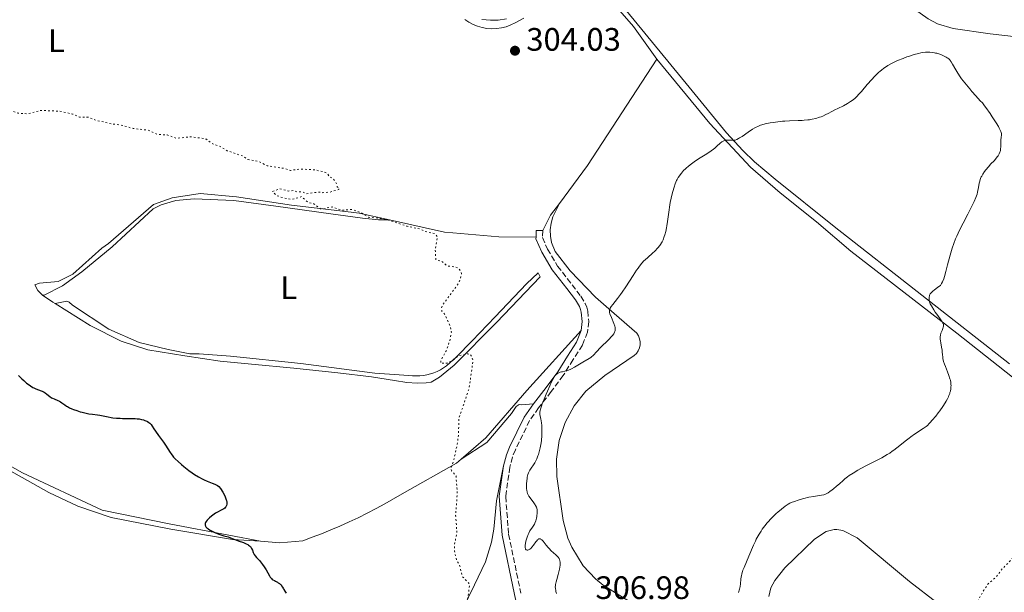
# Model space of a CAD drawing. Units: metres. Extents: x 622182 to 625663, y 4667036 to 4669409.
# Drawn here: x 623408 to 623712, y 4667706 to 4667883 of the extents above; entities that cross this region are included whole.
import ezdxf
from ezdxf.enums import TextEntityAlignment as Align

# ---------------------------------------------------------------- set-up
doc = ezdxf.new("R2010")
doc.units = ezdxf.units.M
doc.header["$MEASUREMENT"] = 0
doc.linetypes.add('DGN Style 3', pattern=[2.435890702152634, 1.739921930109024, -0.6959687720436097])
doc.linetypes.add('DGN Style 5', pattern=[1.217945351076317, 0.5219765790327072, -0.6959687720436097])
for name, color, linetype, lineweight in [('Camino', 7, 'DGN Style 3', 0), ('Cota de punto acotado terreno', 7, 'Continuous', 0), ('Curva de nivel auxiliar', 30, 'DGN Style 5', 0), ('Curva de nivel directora', 30, 'Continuous', 30), ('Curva de nivel intermedia', 30, 'Continuous', 0), ('Etiqueta de uso rústico', 92, 'Continuous', 0), ('Línea de cambio de uso (parcela vista)', 92, 'Continuous', 0), ('Margen derecho', 7, 'Continuous', 0), ('Punto acotado terreno (símbolo)', 7, 'Continuous', 0)]:
    doc.layers.add(name, color=color, linetype=linetype, lineweight=lineweight)
doc.styles.add('Style-Arial', font='arial.ttf')

# ---------------------------------------------------------------- blocks, each defined once
blk = doc.blocks.new('5PATER')
at = {"layer": 'Punto acotado terreno (símbolo)', "linetype": 'Continuous', "lineweight": 0}
h = blk.add_hatch(color=51, dxfattribs=at)
edge = h.paths.add_edge_path()
edge.add_ellipse((0, 0), major_axis=(-0.1095731443231308, -0.1110710700762829), ratio=0.9994222409660317, start_angle=0, end_angle=360)

msp = doc.modelspace()

# ---------------------------------------------------------------- linework, layer by layer
at = {"layer": 'Camino', "color": 7, "linetype": 'DGN Style 3', "lineweight": 0}
msp.add_polyline3d([(623569.339999999, 4667817.440000001, 303.5700000000071), (623569.3000000009, 4667815.270000001, 303.4799999999959), (623570.8299999975, 4667811.710000004, 303.5599999999977), (623573.949999998, 4667806.469999999, 303.5800000000018), (623578.399999998, 4667800.720000001, 303.8800000000046), (623581.0799999981, 4667797.140000002, 304.0099999999949), (623582.4400000017, 4667794.920000002, 304.2200000000013), (623582.94, 4667793.739999999, 304.3000000000029), (623583.2300000006, 4667792.600000001, 304.3399999999966), (623583.5500000002, 4667789.370000003, 304.3500000000058), (623583.1499999978, 4667786.100000001, 304.3800000000047), (623581.5900000001, 4667782.100000003, 304.5200000000041), (623578.7299999989, 4667777.600000001, 304.8099999999976), (623575.699999998, 4667772.74, 305.1499999999942), (623571.980000001, 4667767.750000001, 305.1100000000007), (623568.0899999995, 4667762.730000001, 304.9199999999984), (623565.3200000002, 4667758.79, 304.3200000000069), (623560.9499999981, 4667749.800000003, 304.179999999993), (623560.0300000017, 4667747.59, 304.0899999999965), (623559.219999998, 4667744.430000002, 304.070000000007), (623557.9299999983, 4667735.360000002, 303.8800000000046), (623558.8400000003, 4667723.7, 303.820000000007), (623562.5899999987, 4667705.530000002, 303.1199999999954)], dxfattribs=at)
at = {"layer": 'Curva de nivel auxiliar', "color": 30, "linetype": 'DGN Style 5', "lineweight": 0, "elevation": 302.5000000000001, "flags": 128}
for points in [[(623678.4300000013, 4667688.069999999), (623683.0400000003, 4667690.480000001), (623685.5500000004, 4667692.859999999), (623686.5200000005, 4667694.48), (623686.4600000002, 4667695.499999999), (623687.6500000015, 4667697.48), (623688.5000000009, 4667700.49), (623689.5, 4667701.849999999), (623690.4700000001, 4667702.130000001), (623692.7200000009, 4667701.619999998), (623695.2900000013, 4667700.329999999), (623698.670000001, 4667699.63), (623700.7600000009, 4667698.59), (623701.8000000002, 4667698.730000001), (623702.8500000008, 4667699.509999999), (623703.7800000005, 4667703.429999999), (623705.4200000013, 4667706.470000002), (623706.8700000017, 4667708.519999999), (623709.1400000006, 4667710.409999999), (623710.77, 4667712.630000002), (623713.630000001, 4667715.550000001), (623716.7600000004, 4667719.529999999), (623718.5400000017, 4667722.75), (623718.9599999997, 4667724.449999999), (623719.1200000006, 4667727.569999999), (623720.4400000017, 4667731.149999999), (623723.4500000002, 4667734.039999999), (623725.54, 4667736.859999998), (623727.4400000023, 4667740.12), (623729.7500000012, 4667742.55), (623731.3600000005, 4667746.499999999), (623732.9000000005, 4667748.910000001), (623734.4100000015, 4667752.480000001), (623736.4500000001, 4667754.970000001), (623736.3200000003, 4667756.57), (623734.4100000015, 4667759.4), (623734.5600000012, 4667760.46), (623741.1399999994, 4667764.430000001), (623743.5800000002, 4667766.819999999), (623744.8299999996, 4667768.5), (623746.6800000004, 4667772.449999999), (623747.9800000013, 4667777.98), (623748.9800000006, 4667787.480000001), (623749.0300000019, 4667790.529999999), (623750.2200000009, 4667795.579999999), (623750.5100000015, 4667800.449999999), (623751.4800000016, 4667804.52), (623751.7099999995, 4667807.800000001), (623752.1500000021, 4667809.58), (623753.5, 4667811.980000001), (623756.6300000015, 4667815.49), (623763.6000000007, 4667828.480000001), (623764.62, 4667832.390000001), (623765.3600000021, 4667837.220000001), (623764.7899999998, 4667841.890000001), (623762.91, 4667847.46), (623759.4600000011, 4667853.449999998), (623758.5600000004, 4667856.329999999), (623758.9300000014, 4667859.55), (623759.4600000011, 4667860.48), (623761.4900000007, 4667861.49), (623764.4800000014, 4667861.77), (623765.5099999995, 4667862.489999999), (623765.6700000005, 4667864.36), (623763.3300000003, 4667868.27), (623762.8699999999, 4667870.449999998), (623760.8899999994, 4667874.460000001), (623758.2600000009, 4667879.189999999), (623756.3400000008, 4667881.329999999), (623755.7500000007, 4667882.429999999), (623754.8200000009, 4667884.45), (623754.7600000006, 4667885.829999999), (623755.8700000015, 4667887.519999999), (623757.4900000021, 4667888.350000001), (623759.5300000005, 4667890.720000001), (623762.5000000009, 4667892.630000001), (623766.2100000014, 4667894.460000001), (623771.130000001, 4667895.17), (623772.47, 4667895.930000001), (623773.7599999997, 4667897.499999999), (623773.99, 4667898.449999998), (623773.1000000002, 4667900.029999999), (623772.9000000014, 4667901.439999999), (623771.7200000011, 4667903.410000001), (623771.7700000004, 4667905.82), (623772.5400000014, 4667906.969999999), (623777.440000001, 4667910.21), (623777.7000000002, 4667910.680000001), (623776.5900000016, 4667911.520000001), (623773.4500000011, 4667911.88), (623772.4100000019, 4667912.479999999), (623769.9199999997, 4667912.929999998), (623766.3700000001, 4667914.390000001), (623765.180000001, 4667915.51), (623762.91, 4667916.909999999), (623761.3900000001, 4667918.390000001), (623760.0800000003, 4667919.07), (623757.4100000015, 4667921.42), (623755.5300000017, 4667922.09), (623754.0300000019, 4667923.069999999), (623746.1900000009, 4667930.170000001)], [(623373.3600000005, 4667863.600000001), (623376.3800000001, 4667864.730000001), (623379.4700000014, 4667863.890000001), (623383.420000001, 4667863.849999998), (623386.480000001, 4667862.960000001), (623388.8200000012, 4667862.679999999), (623391.3700000015, 4667861.600000001), (623393.5300000008, 4667861.189999999), (623395.4500000008, 4667859.82), (623397.5099999993, 4667859.09), (623401.8000000009, 4667856.73), (623404.4600000008, 4667854.840000001), (623407.3799999999, 4667853.640000001), (623410.5300000015, 4667853.449999998), (623414.47, 4667854.51), (623420.1699999997, 4667854.289999999), (623424.2800000003, 4667853.390000001), (623426.4000000014, 4667852.42), (623429.230000001, 4667852.38), (623431.4600000017, 4667851.470000001), (623436.6200000006, 4667850.300000001), (623439.0400000013, 4667850.06), (623442.9500000007, 4667848.929999998), (623447.630000001, 4667848.390000001), (623450.53, 4667847.070000002), (623453.4699999995, 4667846.960000001), (623456.4800000001, 4667845.890000001), (623460.6399999998, 4667846.389999999), (623464.8799999999, 4667845.800000002), (623465.6199999999, 4667845.600000001), (623467.5399999998, 4667844.17), (623469.5400000003, 4667843.529999998), (623472.0199999991, 4667842.06), (623476.7599999999, 4667840.449999998), (623478.3800000005, 4667839.409999998), (623481.8200000004, 4667838.710000001), (623484.3600000017, 4667837.399999999), (623489.6799999992, 4667836.609999998), (623491.5400000013, 4667835.98), (623494.2600000014, 4667836.42), (623499.1100000017, 4667836.179999999), (623502.3100000003, 4667835.390000001), (623502.9500000018, 4667834.970000001), (623503.5199999996, 4667834.009999999), (623504.6000000014, 4667833.499999999), (623505.4800000021, 4667832.48), (623505.9700000016, 4667830.91), (623506.5400000014, 4667830.56), (623506.4499999998, 4667830.119999999), (623503.6300000013, 4667829.289999999), (623501.5599999992, 4667829.100000001), (623500.2000000003, 4667829.310000001), (623496.4200000007, 4667828.800000001), (623495.2300000016, 4667829.369999998), (623493.6500000012, 4667829.359999999), (623492.3800000016, 4667829.75), (623490.77, 4667829.619999998), (623488.2000000018, 4667830.329999999), (623486.0200000004, 4667829.48), (623487.1800000004, 4667828.26), (623489.4500000014, 4667827.470000001), (623492.0000000016, 4667827.039999999), (623494.9499999998, 4667827.92), (623497.0100000007, 4667826.069999999), (623498.7000000004, 4667825.689999999), (623501.0099999994, 4667824.039999999), (623504.3700000012, 4667824.739999999), (623507.410000001, 4667823.7), (623510.4500000009, 4667823.92), (623513.0599999992, 4667823.069999999), (623515.6000000007, 4667821.55), (623520.5100000014, 4667821.050000001), (623527.4300000014, 4667818.800000001), (623531.4500000003, 4667817.910000001), (623533.0400000019, 4667817.130000001), (623536.0900000005, 4667816.46), (623536.9100000008, 4667815.4), (623536.1799999999, 4667811.569999999), (623536.4000000014, 4667808.390000001), (623538.4300000009, 4667807.81), (623539.9200000018, 4667806.48), (623542.5500000003, 4667806.189999999), (623543.7000000014, 4667805.409999999), (623544.2900000014, 4667804.189999999), (623543.9500000017, 4667802.439999999), (623542.9800000016, 4667800.53), (623538.440000002, 4667794.48), (623538.1100000012, 4667793.580000001), (623538.2499999999, 4667792.579999999), (623539.3099999992, 4667791.249999999), (623540.9499999998, 4667787.470000001), (623541.1700000011, 4667786.100000001), (623540.8100000012, 4667783.88), (623539.6500000012, 4667780.449999999), (623538.0000000016, 4667777.51), (623537.8499999996, 4667776.470000001), (623539.8900000004, 4667776.52), (623541.4400000017, 4667777.269999999), (623543.4600000001, 4667778.819999999), (623546.2699999996, 4667779.42), (623547.1200000012, 4667779.13)], [(623547.1200000012, 4667779.13), (623547.860000001, 4667777.430000001), (623546.6500000019, 4667768.759999999), (623543.4900000013, 4667759.489999999), (623543.3600000016, 4667754.219999999), (623542.9800000016, 4667751.480000001), (623541.8700000008, 4667746.409999999), (623541.0400000014, 4667743.98), (623541.2600000006, 4667743.249999999), (623542.6100000006, 4667741.66), (623542.9900000006, 4667736.480000001), (623542.49, 4667729.5), (623542.8699999999, 4667724.42), (623542.1700000003, 4667720.56), (623542.120000001, 4667718.539999999), (623542.7500000015, 4667715.850000001), (623543.7700000008, 4667713.880000001), (623544.6, 4667710.640000001), (623546.5600000002, 4667708.579999999), (623546.7800000014, 4667707.899999999), (623545.5800000011, 4667699.739999999), (623546.2100000015, 4667693.55), (623544.6900000017, 4667687.79), (623544.6600000003, 4667686.390000001), (623545.540000001, 4667684.16), (623548.7100000004, 4667680.730000001), (623549.6300000013, 4667678.65), (623550.6500000006, 4667677.630000001), (623551.5800000004, 4667677.220000001), (623554.740000001, 4667676.569999999), (623557.9700000008, 4667676.929999999), (623560.3899999993, 4667675.65), (623563.5300000019, 4667675.099999999), (623568.540000001, 4667673.029999998), (623569.8500000008, 4667673.59), (623570.8000000007, 4667675.539999999), (623571.4900000015, 4667676.12), (623572.5300000008, 4667676.220000001), (623573.4800000007, 4667675.480000001), (623574.7200000011, 4667673.699999999), (623579.0300000006, 4667670.500000001), (623580.1900000006, 4667669.109999998), (623583.310000001, 4667659.26), (623589.7200000016, 4667649.710000001), (623591.4500000017, 4667648.849999999), (623597.5700000015, 4667647.269999998), (623602.3100000002, 4667643.34), (623611.4400000008, 4667638.449999998), (623618.5599999998, 4667632.16), (623619.4200000004, 4667631.67), (623621.4000000008, 4667631.449999999), (623622.9600000009, 4667629.99), (623624.5000000009, 4667627.5), (623625.4199999997, 4667623.249999999), (623625.4400000019, 4667621.250000001), (623625.2400000008, 4667620.509999999), (623624.5200000011, 4667619.82), (623622.4900000015, 4667619.509999999), (623621.5800000017, 4667618.959999999), (623619.2100000002, 4667616.480000001), (623618.5599999998, 4667613.720000001), (623618.4700000006, 4667610.42), (623618.9000000019, 4667608.470000001), (623621.28, 4667602.199999998), (623626.5000000015, 4667592.499999999), (623627.1400000007, 4667588.439999998), (623626.5900000008, 4667587.92), (623626.0499999999, 4667588.029999999), (623623.9100000008, 4667588.979999999), (623623.4600000017, 4667589.539999999), (623623.1599999998, 4667588.59), (623623.7200000009, 4667584.819999999), (623625.4100000006, 4667580.38), (623627.3900000011, 4667577.380000001), (623632.4500000015, 4667572.45), (623633.7300000022, 4667570.730000001), (623637.8200000004, 4667567.859999998), (623639.0900000001, 4667565.069999999), (623643.9300000013, 4667559.91), (623644.7100000014, 4667559.57), (623646.9800000002, 4667559.939999999), (623648.640000001, 4667559.210000001), (623650.7199999996, 4667559.609999998), (623652.4600000008, 4667558.890000002), (623653.4900000012, 4667557.99), (623654.5300000006, 4667556.279999998), (623655.8499999995, 4667551.439999999), (623656.54, 4667545.569999999), (623657.4600000009, 4667544.449999999), (623660.920000001, 4667542.92), (623665.520000001, 4667537.050000002), (623666.870000001, 4667536.800000001), (623669.2600000005, 4667537.409999999), (623670.5200000011, 4667538.5), (623671.9800000007, 4667540.529999999), (623673.1400000007, 4667543.079999999), (623673.1200000006, 4667545.08), (623672.5599999996, 4667547.720000001), (623673.4900000016, 4667549.56), (623675.3600000002, 4667549.650000001), (623678.3300000008, 4667550.640000002)]]:
    msp.add_lwpolyline(points, dxfattribs=at)
at = {"layer": 'Curva de nivel directora', "color": 30, "linetype": 'Continuous', "lineweight": 30, "elevation": 300, "flags": 128}
for points in [[(623407.579999999, 4667772.720000002), (623408.6399999983, 4667771.680000001), (623409.2300000007, 4667771.119999999), (623410.1000000001, 4667770.359999999), (623410.5499999993, 4667770), (623411.2600000004, 4667769.500000001), (623411.989999999, 4667769.050000002), (623412.36, 4667768.850000001), (623412.74, 4667768.680000001), (623413.4999999999, 4667768.380000002), (623414.9299999981, 4667767.840000001), (623415.5599999984, 4667767.540000001), (623415.849999999, 4667767.369999999), (623416.3699999999, 4667766.990000002), (623417.3199999998, 4667766.2), (623417.8099999992, 4667765.86), (623418.0700000008, 4667765.710000004), (623418.6200000006, 4667765.450000001), (623419.7499999994, 4667765.000000002), (623420.2799999992, 4667764.760000001), (623420.5199999984, 4667764.619999999), (623420.99, 4667764.310000001), (623421.9199999998, 4667763.630000002), (623422.4499999996, 4667763.27), (623422.7299999989, 4667763.100000001), (623423.3599999992, 4667762.770000001), (623424.0499999999, 4667762.440000001), (623424.5399999993, 4667762.240000002), (623425.5699999998, 4667761.850000001), (623426.6600000006, 4667761.500000002), (623427.2199999995, 4667761.340000001), (623428.0599999998, 4667761.130000001), (623429.3000000003, 4667760.880000004), (623430.4800000006, 4667760.730000001), (623431.9699999992, 4667760.58), (623432.6799999999, 4667760.480000002), (623433.7500000006, 4667760.25), (623435.3199999997, 4667759.900000001)], [(623435.3199999997, 4667759.900000001), (623436.2499999995, 4667759.74), (623436.7599999991, 4667759.680000001), (623437.85, 4667759.57), (623438.99, 4667759.490000002), (623439.740000001, 4667759.460000001), (623441.149999999, 4667759.420000001), (623443.5599999985, 4667759.410000001), (623444.229999999, 4667759.369999999), (623444.5599999999, 4667759.330000001), (623444.8899999985, 4667759.279999999), (623445.5399999989, 4667759.140000001), (623446.1699999992, 4667758.970000002), (623446.5599999982, 4667758.840000002), (623447.24, 4667758.560000002), (623447.4500000001, 4667758.460000002), (623447.8199999988, 4667758.24), (623448.1099999994, 4667758.03), (623448.2699999983, 4667757.869999999), (623448.5399999986, 4667757.540000001), (623448.8299999991, 4667757.109999999), (623449.3999999991, 4667756.199999999), (623449.8599999995, 4667755.520000001), (623450.8499999997, 4667754.150000002), (623452.3499999995, 4667752.100000001), (623453.0099999988, 4667751.170000001), (623453.7199999997, 4667750.060000001), (623454.3799999991, 4667748.960000002), (623454.6999999987, 4667748.480000001), (623455.1900000004, 4667747.82), (623455.480000001, 4667747.480000001), (623455.9599999995, 4667746.960000002), (623456.8299999988, 4667746.119999999), (623457.8599999994, 4667745.210000002), (623458.5999999992, 4667744.59), (623460.119999999, 4667743.420000001), (623461.1999999986, 4667742.650000002), (623461.8800000004, 4667742.189999999), (623463.1299999999, 4667741.420000001), (623464.2799999987, 4667740.800000002), (623464.86, 4667740.52), (623465.8299999998, 4667740.11), (623467.35, 4667739.520000001), (623468.1900000002, 4667739.150000002), (623469.0399999997, 4667738.710000002), (623469.4599999998, 4667738.45), (623469.9099999992, 4667737.810000001), (623470.6299999988, 4667736.7), (623471.1399999985, 4667735.77), (623471.3899999987, 4667735.250000002), (623471.5199999984, 4667734.930000001), (623471.7099999984, 4667734.380000002), (623471.7899999989, 4667734.100000001), (623471.8699999994, 4667733.62), (623471.8899999994, 4667733.210000001), (623471.8699999994, 4667732.980000001), (623471.7699999989, 4667732.570000002), (623471.6100000001, 4667732.210000002), (623471.4899999994, 4667732.050000001), (623471.2699999983, 4667731.810000001), (623470.9799999997, 4667731.57), (623470.7999999986, 4667731.460000001), (623470.1399999993, 4667731.100000001), (623469.0300000008, 4667730.52), (623468.4200000005, 4667730.170000001), (623467.5699999989, 4667729.619999999), (623467.1500000008, 4667729.310000001), (623466.5599999985, 4667728.820000002), (623466.0299999989, 4667728.310000001), (623465.7999999986, 4667728.060000001), (623465.4599999988, 4667727.600000001), (623465.3299999993, 4667727.37), (623465.2099999986, 4667727.03), (623465.1799999995, 4667726.800000003), (623465.1799999995, 4667726.680000001), (623465.1999999996, 4667726.51), (623465.2699999989, 4667726.279999999), (623465.3299999993, 4667726.17), (623465.440000001, 4667725.990000002), (623465.669999999, 4667725.730000001), (623465.9799999996, 4667725.470000001), (623466.2199999989, 4667725.300000001), (623466.7799999998, 4667724.949999999), (623467.7499999999, 4667724.460000002), (623468.4400000006, 4667724.16), (623469.7599999993, 4667723.66), (623470.9999999999, 4667723.26), (623472.2699999994, 4667722.910000001), (623472.7999999992, 4667722.740000002), (623473.5500000003, 4667722.45), (623474.6599999989, 4667721.99), (623475.3399999985, 4667721.730000001), (623476.9999999991, 4667721.130000002), (623477.8399999995, 4667720.780000002), (623478.3499999992, 4667720.510000001), (623478.5799999994, 4667720.369999999), (623478.8900000001, 4667720.140000002), (623479.1399999983, 4667719.890000002), (623479.2900000003, 4667719.720000002), (623479.5299999993, 4667719.359999999), (623479.7899999986, 4667718.800000001)], [(623479.7899999986, 4667718.800000001), (623480.0599999991, 4667718.060000001), (623480.22, 4667717.710000002), (623480.3499999996, 4667717.460000002), (623480.6600000004, 4667717.000000001), (623481.0400000003, 4667716.550000002), (623481.6100000005, 4667715.920000002), (623481.9299999999, 4667715.57), (623482.2499999995, 4667715.190000001), (623482.909999999, 4667714.350000001), (623483.3899999994, 4667713.690000001), (623484.0299999987, 4667712.720000001), (623484.5299999994, 4667711.84), (623485.0399999992, 4667710.87), (623485.2800000005, 4667710.480000001), (623485.3899999999, 4667710.32), (623485.639999998, 4667710.029999999), (623485.9100000008, 4667709.79), (623486.1099999996, 4667709.650000002), (623486.55, 4667709.390000001), (623486.9399999991, 4667709.2), (623487.489999999, 4667708.920000001), (623487.7699999983, 4667708.76), (623488.1599999993, 4667708.490000002), (623488.3400000005, 4667708.34), (623488.5100000004, 4667708.17), (623488.7999999986, 4667707.810000001), (623489.0600000002, 4667707.420000001), (623489.3599999996, 4667706.910000003), (623489.5099999994, 4667706.67), (623489.8200000002, 4667706.189999999), (623490.2299999992, 4667705.580000003)]]:
    msp.add_lwpolyline(points, dxfattribs=at)
at = {"layer": 'Curva de nivel intermedia', "color": 30, "linetype": 'Continuous', "lineweight": 0, "elevation": 305.0000000000001, "flags": 128}
for points in [[(623704.3600000017, 4667833.220000001), (623704.4600000001, 4667833.519999999), (623704.65, 4667833.960000002), (623704.7999999998, 4667834.25), (623705.1200000016, 4667834.819999999), (623705.6700000016, 4667835.640000001), (623706.0600000004, 4667836.159999998), (623706.8499999995, 4667837.100000001), (623707.6600000008, 4667837.980000001), (623708.6300000009, 4667838.99), (623709.0700000012, 4667839.480000001), (623709.620000001, 4667840.159999999), (623709.8600000002, 4667840.52), (623710.1799999999, 4667841.060000001), (623710.4300000002, 4667841.609999998), (623710.5199999998, 4667841.880000001), (623710.5800000001, 4667842.149999999), (623710.6500000015, 4667842.699999999), (623710.6700000016, 4667843.249999999), (623710.6700000016, 4667843.990000002), (623710.6700000016, 4667844.369999998), (623710.7300000021, 4667845.220000001), (623710.8500000006, 4667846.310000001), (623710.9000000019, 4667846.779999998), (623710.9100000008, 4667847.17), (623710.8900000007, 4667847.359999999), (623710.8300000003, 4667847.679999999), (623710.7099999996, 4667848.039999999), (623710.6200000002, 4667848.24), (623710.2300000013, 4667849.02), (623709.9600000009, 4667849.500000001), (623709.2400000012, 4667850.699999998), (623708.0400000009, 4667852.569999999), (623707.4000000015, 4667853.52), (623706.0600000004, 4667855.439999999), (623705.6800000004, 4667855.949999999), (623705.0000000009, 4667856.800000001), (623704.3700000006, 4667857.509999999), (623702.9800000003, 4667859.009999999), (623701.76, 4667860.369999998), (623701.0900000016, 4667861.15), (623700.0600000012, 4667862.399999999), (623699.070000001, 4667863.67), (623698.6100000006, 4667864.289999999), (623698.1800000014, 4667864.900000001), (623697.4300000004, 4667866.05), (623696.7900000013, 4667867.08), (623695.8400000012, 4667868.73), (623695.3600000006, 4667869.53), (623695.1000000014, 4667869.890000001), (623694.9500000017, 4667870.08), (623694.650000002, 4667870.38), (623694.3400000014, 4667870.640000001), (623694.1600000004, 4667870.769999999), (623693.8499999996, 4667870.960000001), (623693.2599999995, 4667871.269999999), (623692.5800000001, 4667871.57), (623692.2000000001, 4667871.73), (623691.5700000019, 4667871.949999998), (623690.9100000004, 4667872.140000001), (623690.5700000006, 4667872.220000001), (623690.230000001, 4667872.289999999), (623689.5300000013, 4667872.4), (623688.8300000017, 4667872.46), (623688.3600000001, 4667872.480000001), (623687.4400000013, 4667872.46), (623686.5300000017, 4667872.359999999), (623686.0600000002, 4667872.289999999), (623685.2900000013, 4667872.119999998), (623683.9500000001, 4667871.759999999), (623682.5000000016, 4667871.289999999), (623681.7199999993, 4667871.019999999), (623680.5200000014, 4667870.58), (623678.78, 4667869.87)], [(623678.78, 4667869.87), (623677.3899999998, 4667869.219999999), (623676.7500000005, 4667868.890000001), (623675.8499999997, 4667868.369999997), (623675.4200000007, 4667868.090000001), (623674.5900000014, 4667867.519999999), (623673.8600000005, 4667866.959999999), (623673.5000000006, 4667866.66), (623672.9599999997, 4667866.189999999), (623672.1399999993, 4667865.41), (623671.7300000003, 4667864.98), (623670.8699999999, 4667864.05), (623669.5100000007, 4667862.480000001), (623667.6900000013, 4667860.33), (623666.8300000008, 4667859.38), (623666.4199999995, 4667858.949999998), (623665.6300000005, 4667858.220000001), (623664.8700000006, 4667857.609999999), (623664.3699999999, 4667857.25), (623664.0400000013, 4667857.029999998), (623663.3500000006, 4667856.609999998), (623662.1100000001, 4667855.96), (623660.370000001, 4667855.100000001), (623659.4800000016, 4667854.65), (623658.5899999996, 4667854.179999999), (623657.3800000005, 4667853.529999998), (623656.7500000001, 4667853.210000001), (623655.7700000011, 4667852.769999999), (623655.2600000015, 4667852.560000001), (623654.7400000007, 4667852.38), (623653.640000001, 4667852.050000001), (623652.480000001, 4667851.779999998), (623651.6900000019, 4667851.640000001), (623651.150000001, 4667851.57), (623650.0500000013, 4667851.449999999), (623649.4299999999, 4667851.409999999), (623648.1500000014, 4667851.359999998), (623645.4800000003, 4667851.3), (623644.0800000011, 4667851.230000001), (623643.3600000015, 4667851.17), (623641.9000000019, 4667851.019999999), (623640.4800000002, 4667850.83), (623639.5800000017, 4667850.67), (623638.4599999996, 4667850.459999999), (623637.9600000011, 4667850.34), (623636.9599999998, 4667850.07), (623636.5100000006, 4667849.919999998), (623635.6900000002, 4667849.59), (623635.1700000018, 4667849.330000001), (623634.8200000008, 4667849.13), (623634.0899999999, 4667848.689999999), (623632.7100000008, 4667847.769999999), (623630.8700000012, 4667846.499999999), (623630.0900000011, 4667846), (623629.7600000004, 4667845.800000002), (623629.2000000015, 4667845.52), (623628.740000001, 4667845.359999998), (623628.4600000017, 4667845.31), (623628.2699999994, 4667845.300000001), (623627.8899999994, 4667845.300000001), (623626.8700000002, 4667845.369999997), (623626.3099999991, 4667845.369999997), (623625.9300000014, 4667845.33), (623625.7500000005, 4667845.289999999), (623625.4700000011, 4667845.199999998), (623625.1900000017, 4667845.090000001), (623625.0199999996, 4667844.999999999), (623624.6600000019, 4667844.779999999), (623624.1400000011, 4667844.38), (623623.1200000017, 4667843.479999999), (623622.4100000011, 4667842.890000001), (623622.0199999999, 4667842.58), (623621.3200000003, 4667842.07), (623619.9600000012, 4667841.149999999), (623617.4600000001, 4667839.519999999), (623616.1100000001, 4667838.609999998), (623614.8300000015, 4667837.689999999), (623614.2500000005, 4667837.24), (623613.7300000018, 4667836.8), (623613.4099999999, 4667836.51), (623612.8400000001, 4667835.96), (623612.1400000004, 4667835.169999998), (623611.7500000015, 4667834.679999999), (623611.5300000003, 4667834.369999998), (623611.1500000001, 4667833.800000001), (623610.8000000014, 4667833.210000001), (623610.6500000019, 4667832.92), (623610.3800000013, 4667832.33), (623610.2200000003, 4667831.890000001), (623609.8800000006, 4667830.859999999), (623609.5000000007, 4667829.509999999), (623609.2900000005, 4667828.74), (623609, 4667827.459999999), (623608.7200000006, 4667826.08), (623608.5900000009, 4667825.359999998), (623608.2600000001, 4667823.119999998), (623607.8700000012, 4667820.199999999), (623607.67, 4667818.869999999), (623607.5500000016, 4667818.25), (623607.3000000013, 4667817.130000001), (623607.0300000008, 4667816.140000001)], [(623687.6200000002, 4667756.98), (623688.0300000014, 4667757.319999999), (623688.6200000015, 4667757.859999998), (623688.9099999999, 4667758.17), (623689.5400000003, 4667758.869999998), (623690.6100000008, 4667760.179999998), (623691.3600000018, 4667761.159999999), (623691.8500000014, 4667761.83), (623692.7600000012, 4667763.100000001), (623693.5000000009, 4667764.230000001), (623693.8200000006, 4667764.74), (623694.2200000007, 4667765.46), (623694.5500000014, 4667766.159999999), (623694.7000000012, 4667766.499999999), (623694.9200000003, 4667767.109999999), (623695.0099999999, 4667767.42), (623695.1300000004, 4667767.880000001), (623695.2500000012, 4667768.569999999), (623695.3200000004, 4667769.249999999), (623695.3300000017, 4667769.579999999), (623695.3200000004, 4667769.91), (623695.2500000012, 4667770.560000001), (623695.1300000004, 4667771.229999999), (623695.0099999999, 4667771.679999998), (623694.7000000012, 4667772.659999999), (623694.2600000009, 4667773.859999999), (623693.6300000006, 4667775.46), (623693.3600000001, 4667776.17), (623693.0499999995, 4667777.05), (623692.9100000008, 4667777.539999999), (623692.8400000016, 4667777.850000001), (623692.7600000012, 4667778.42), (623692.7099999997, 4667779.07), (623692.6500000015, 4667780.029999998), (623692.5900000012, 4667780.560000001), (623692.4200000013, 4667781.449999998), (623692.150000001, 4667782.74), (623692.0599999992, 4667783.38), (623692.0200000014, 4667783.929999999), (623692.0200000014, 4667784.199999999), (623692.0300000003, 4667784.600000001), (623692.1100000007, 4667785.179999999), (623692.2400000005, 4667785.739999999), (623692.3400000009, 4667786.02), (623692.5599999999, 4667786.550000001), (623692.8500000006, 4667787.249999999), (623692.9600000001, 4667787.600000001), (623693.0200000004, 4667787.960000002), (623693.0200000004, 4667788.140000001), (623692.9900000015, 4667788.42), (623692.9199999998, 4667788.699999999), (623692.8400000016, 4667788.9), (623692.6400000004, 4667789.300000001), (623692.2400000005, 4667789.92), (623691.2400000012, 4667791.24), (623690.4900000002, 4667792.289999999), (623690.040000001, 4667792.970000001), (623689.3000000011, 4667794.15), (623688.9500000002, 4667794.789999999), (623688.8000000004, 4667795.140000001), (623688.7300000011, 4667795.349999999), (623688.6200000015, 4667795.779999998), (623688.5600000012, 4667796.25), (623688.55, 4667796.5), (623688.5700000002, 4667796.890000001), (623688.6600000019, 4667797.3), (623688.7300000011, 4667797.499999999), (623688.9300000002, 4667797.869999998), (623689.0799999998, 4667798.08), (623689.3900000005, 4667798.42), (623689.8399999997, 4667798.829999999), (623690.1300000004, 4667799.07), (623691.2800000014, 4667799.939999999), (623692.0500000003, 4667800.489999999), (623692.2800000005, 4667800.839999998), (623692.4300000003, 4667801.09), (623692.7000000008, 4667801.63), (623693.0800000008, 4667802.56), (623693.310000001, 4667803.259999999), (623693.7600000004, 4667804.84), (623694.2800000011, 4667806.88), (623695.0299999998, 4667809.84), (623695.4500000001, 4667811.319999999), (623695.6800000003, 4667812.039999999), (623696.180000001, 4667813.449999999), (623696.7199999996, 4667814.830000001), (623697.1100000008, 4667815.74), (623697.9700000014, 4667817.59), (623699.050000001, 4667819.71), (623700.5400000019, 4667822.529999998), (623701.2500000005, 4667823.880000001), (623702.0999999997, 4667825.600000001), (623702.4700000008, 4667826.42), (623702.9600000002, 4667827.600000001), (623703.3600000005, 4667828.710000001), (623703.5100000001, 4667829.25), (623703.6399999998, 4667829.769999999), (623703.8299999997, 4667830.759999999), (623704.050000001, 4667832.02), (623704.1800000007, 4667832.63), (623704.3600000017, 4667833.220000001)], [(623607.0300000008, 4667816.140000001), (623606.8400000008, 4667815.550000001), (623606.4699999997, 4667814.550000001), (623606.1900000003, 4667813.930000001), (623606.0400000005, 4667813.65), (623605.7200000009, 4667813.13), (623605.4700000006, 4667812.779999998), (623604.8499999992, 4667812.05), (623603.9200000016, 4667811.09), (623603.230000001, 4667810.409999999), (623601.8300000017, 4667809.140000001), (623601.0100000014, 4667808.42), (623600.6000000001, 4667808.039999999), (623599.9600000009, 4667807.350000001), (623599.2099999998, 4667806.429999999), (623598.7800000008, 4667805.850000001), (623598.3100000013, 4667805.179999999), (623597.2699999998, 4667803.599999999), (623594.99, 4667800.080000001), (623593.8900000001, 4667798.440000001), (623593.3899999994, 4667797.710000001), (623592.4599999996, 4667796.449999998), (623591.0200000001, 4667794.600000001), (623590.5199999994, 4667793.960000001), (623590.1999999998, 4667793.5), (623590.0800000014, 4667793.300000002), (623589.9600000007, 4667793.009999999), (623589.9100000015, 4667792.720000001), (623589.9100000015, 4667792.57), (623589.9400000006, 4667792.329999999), (623589.9699999996, 4667792.15), (623590.0900000003, 4667791.739999999), (623590.5500000007, 4667790.57), (623591.2800000017, 4667788.789999999), (623591.560000001, 4667787.960000002), (623591.6700000007, 4667787.529999998), (623591.7100000008, 4667787.329999999), (623591.74, 4667787.05), (623591.7199999997, 4667786.640000001), (623591.6200000015, 4667786.249999999), (623591.540000001, 4667786.050000001), (623591.38, 4667785.739999999), (623591.2500000005, 4667785.529999999), (623590.9000000017, 4667785.069999999), (623590.5700000009, 4667784.689999999), (623589.7800000019, 4667783.849999999), (623587.0900000007, 4667781.210000001), (623586.0300000012, 4667780.09), (623584.9100000014, 4667778.92), (623584.4100000008, 4667778.46), (623584.1600000004, 4667778.259999999), (623583.6399999995, 4667777.900000001), (623581.7400000019, 4667776.800000002), (623579.1500000014, 4667775.23), (623578.2800000019, 4667774.759999998), (623577.8700000006, 4667774.56), (623577.4800000016, 4667774.4), (623576.7700000008, 4667774.170000001), (623576.1500000019, 4667774.019999999), (623575.4299999997, 4667773.88), (623575.1200000013, 4667773.819999999), (623574.6900000023, 4667773.699999999), (623574.490000001, 4667773.63), (623574.130000001, 4667773.46), (623573.9099999999, 4667773.319999998), (623573.5000000009, 4667772.999999999), (623573.2400000015, 4667772.730000001), (623573.1100000018, 4667772.560000001), (623572.8800000016, 4667772.220000002), (623572.4600000015, 4667771.460000002), (623571.8899999993, 4667770.300000002), (623571.5400000005, 4667769.529999998), (623570.7800000006, 4667767.840000001), (623570.3700000015, 4667766.890000001), (623569.7700000004, 4667765.410000001), (623569.2200000006, 4667763.929999999), (623568.9800000013, 4667763.220000001), (623568.7199999997, 4667762.34), (623568.6100000002, 4667761.929999999), (623568.4900000017, 4667761.359999998), (623568.4300000013, 4667760.869999999), (623568.4200000003, 4667760.649999999), (623568.6600000017, 4667759.789999999), (623568.7900000013, 4667759.21), (623568.8600000006, 4667758.810000001), (623568.9700000001, 4667758.01), (623569.0300000005, 4667757.399999999), (623569.0999999997, 4667756.189999999), (623569.0999999997, 4667754.98), (623569.0700000006, 4667754.199999999), (623568.9500000001, 4667752.689999999), (623568.8499999995, 4667751.899999999), (623568.7700000012, 4667751.390000001), (623568.6000000013, 4667750.429999999), (623568.2900000006, 4667749.13), (623568.0600000004, 4667748.339999998), (623567.8900000005, 4667747.859999998), (623567.5400000019, 4667746.99), (623567.3300000017, 4667746.550000001), (623566.9100000015, 4667745.779999999), (623566.4900000013, 4667745.12)], [(623629.8099999995, 4667705.720000001), (623630.070000001, 4667706.730000001), (623630.1700000016, 4667707.2), (623630.2600000009, 4667707.630000002), (623630.3700000006, 4667708.449999999), (623630.5200000004, 4667709.869999999), (623630.6000000008, 4667710.539999999), (623630.6600000011, 4667710.869999998), (623630.7999999997, 4667711.529999999), (623630.9900000019, 4667712.180000001), (623631.1399999994, 4667712.619999998), (623631.4700000002, 4667713.489999999), (623633.0000000013, 4667716.95), (623634.4299999997, 4667720.390000001), (623634.9700000006, 4667721.579999999), (623635.2499999999, 4667722.16), (623635.5300000015, 4667722.699999998), (623636.1100000005, 4667723.73), (623636.7100000017, 4667724.659999999), (623637.1000000007, 4667725.24), (623637.8800000007, 4667726.289999999), (623638.6400000007, 4667727.24), (623639.0200000008, 4667727.689999999), (623639.6300000009, 4667728.34), (623640.6400000012, 4667729.359999999), (623641.4000000011, 4667730.07), (623641.940000002, 4667730.550000001), (623643.0300000006, 4667731.470000001), (623644.1399999993, 4667732.350000001), (623644.7800000008, 4667732.8), (623645.0700000012, 4667732.980000001), (623645.6500000001, 4667733.3), (623646.0599999992, 4667733.49), (623646.9900000013, 4667733.850000001), (623648.1700000016, 4667734.239999999), (623648.8300000009, 4667734.440000001), (623649.8700000002, 4667734.730000001), (623651.4700000007, 4667735.109999998), (623652.9700000006, 4667735.399999999), (623654.6900000017, 4667735.66), (623655.3799999999, 4667735.77), (623656.0900000008, 4667735.910000001), (623656.3900000004, 4667736), (623656.8000000016, 4667736.159999999), (623657.0000000005, 4667736.26), (623657.4400000008, 4667736.519999999), (623657.9500000004, 4667736.859999998), (623658.7100000004, 4667737.42), (623659.1200000016, 4667737.739999999), (623660.0400000003, 4667738.499999999), (623660.920000001, 4667739.3), (623662.0300000019, 4667740.34), (623662.5700000006, 4667740.810000001), (623663.3700000007, 4667741.439999999), (623663.9100000017, 4667741.829999999), (623665.1200000008, 4667742.609999999), (623666.6000000006, 4667743.510000001), (623667.5400000016, 4667744.029999999), (623669.2900000017, 4667744.95), (623672.3099999992, 4667746.460000001), (623673.97, 4667747.33), (623675.6200000017, 4667748.279999998), (623676.4199999997, 4667748.779999998), (623677.1900000009, 4667749.3), (623677.6800000004, 4667749.65), (623678.6300000004, 4667750.359999999), (623679.5300000011, 4667751.079999999), (623681.2099999997, 4667752.449999999), (623682.3800000009, 4667753.390000001), (623682.9500000009, 4667753.810000001), (623684.0199999993, 4667754.57), (623686.7199999995, 4667756.329999999), (623687.6200000002, 4667756.98)], [(623566.4900000013, 4667745.12), (623565.7600000004, 4667744.09), (623565.3800000004, 4667743.529999998), (623565.2300000007, 4667743.26), (623565.0300000017, 4667742.84), (623564.9500000012, 4667742.619999998), (623564.7900000003, 4667742.130000002), (623564.6000000003, 4667741.34), (623564.5199999998, 4667740.909999998), (623564.4100000004, 4667740.24), (623564.3200000009, 4667739.220000001), (623564.3200000009, 4667738.26), (623564.3700000001, 4667737.679999999), (623564.4100000004, 4667737.319999999), (623564.5399999999, 4667736.680000001), (623564.6600000006, 4667736.269999999), (623564.7400000012, 4667736.080000001), (623564.9199999999, 4667735.720000001), (623565.0600000008, 4667735.470000001), (623565.4400000008, 4667734.930000001), (623566.6200000009, 4667733.380000001), (623566.9900000021, 4667732.84), (623567.1600000019, 4667732.569999999), (623567.4099999999, 4667732.050000001), (623567.5000000016, 4667731.800000001), (623567.6300000012, 4667731.279999999), (623567.6700000014, 4667730.910000001), (623567.6800000004, 4667730.66), (623567.6500000014, 4667730.100000001), (623567.5799999998, 4667729.480000001), (623567.5199999994, 4667729.16), (623567.4099999999, 4667728.650000001), (623567.1999999998, 4667727.890000001), (623566.9299999994, 4667727.17), (623566.7700000008, 4667726.829999999), (623566.6000000008, 4667726.51), (623566.2200000008, 4667725.92), (623565.4200000007, 4667724.739999999), (623565.0300000017, 4667724.050000001), (623564.8500000007, 4667723.66), (623564.5199999998, 4667722.819999999), (623564.2500000016, 4667721.930000001), (623564.1599999999, 4667721.55), (623564.0100000004, 4667720.819999998), (623563.9499999998, 4667720.329999999), (623563.9400000009, 4667720.01), (623563.9400000009, 4667719.819999999), (623563.97, 4667719.489999999), (623564.0100000004, 4667719.349999998), (623564.0900000007, 4667719.119999998), (623564.2100000014, 4667718.949999998), (623564.3099999997, 4667718.880000001), (623564.530000001, 4667718.789999999), (623564.6699999997, 4667718.789999999), (623564.7700000004, 4667718.800000001), (623564.9800000003, 4667718.87), (623565.2000000017, 4667718.98), (623565.3500000013, 4667719.070000002), (623565.670000001, 4667719.33), (623566.0199999998, 4667719.690000001), (623566.5400000005, 4667720.369999999), (623567.1900000009, 4667721.319999999), (623567.5000000016, 4667721.730000001), (623567.7699999998, 4667722.02), (623567.9000000017, 4667722.130000001), (623568.1000000006, 4667722.249999999), (623568.2999999997, 4667722.31), (623568.6200000015, 4667722.27), (623568.7199999997, 4667722.220000001), (623568.9000000008, 4667722.12), (623569.0700000006, 4667721.960000001), (623569.4599999996, 4667721.529999999), (623570.4000000006, 4667720.339999998), (623570.9900000007, 4667719.659999999), (623571.3200000015, 4667719.310000001), (623572.01, 4667718.619999999), (623573.36, 4667717.350000001), (623573.9000000008, 4667716.829999999), (623574.1, 4667716.599999999), (623574.4000000015, 4667716.21), (623574.5800000004, 4667715.859999999), (623574.6500000019, 4667715.640000001), (623574.680000001, 4667715.479999999), (623574.7100000001, 4667715.140000001), (623574.7200000011, 4667714.529999999), (623574.7000000011, 4667714.17), (623574.6400000007, 4667713.57), (623574.5300000012, 4667712.890000001), (623574.4599999997, 4667712.52), (623574.1500000014, 4667711.310000001), (623573.6900000008, 4667709.71), (623573.4900000019, 4667709.010000001), (623573.2999999997, 4667708.190000001), (623573.2500000005, 4667707.75), (623573.2300000003, 4667707.48), (623573.2599999994, 4667706.939999999), (623573.36, 4667706.349999999), (623573.4400000004, 4667706.009999999), (623573.6100000005, 4667705.439999999)]]:
    msp.add_lwpolyline(points, dxfattribs=at)
at = {"layer": 'Línea de cambio de uso (parcela vista)', "color": 92, "linetype": 'Continuous', "lineweight": 0, "extrusion": (-0.32077197312714, 0.2200367074442932, 0.9212432841726425), "elevation": 827347.7478156686, "flags": 128}
msp.add_lwpolyline([(-4201984.574616811, -1958638.372679905), (-4201999.160626836, -1958637.781400359), (-4202038.338628117, -1958638.784004807)], dxfattribs=at)
at = {"layer": 'Línea de cambio de uso (parcela vista)', "color": 92, "linetype": 'Continuous', "lineweight": 0, "extrusion": (0.163061769030259, -0.1366829878290267, 0.9771021544950418), "elevation": -536034.2957451674, "flags": 128}
msp.add_lwpolyline([(3977868.224179235, 2463044.882246575), (3977873.407666173, 2463046.057220269), (3977877.939396479, 2463046.339213956)], dxfattribs=at)
at = {"layer": 'Línea de cambio de uso (parcela vista)', "color": 92, "linetype": 'Continuous', "lineweight": 0, "extrusion": (-0.03530896023224753, 0.0008916404237682708, 0.9993760464933469), "elevation": -17552.18972140032, "flags": 128}
msp.add_lwpolyline([(-4682071.523453389, 505227.3096561123), (-4682071.523453389, 505229.2915239177)], dxfattribs=at)
at = {"layer": 'Línea de cambio de uso (parcela vista)', "color": 92, "linetype": 'Continuous', "lineweight": 0, "extrusion": (0.4633682955098403, 0.6683607228494343, 0.5818795123292166), "elevation": 3408818.265932702, "flags": 128}
msp.add_lwpolyline([(2147174.420500891, -2438561.002054545), (2147170.491101328, -2438561.125014183), (2147169.656920811, -2438561.198789965)], dxfattribs=at)
at = {"layer": 'Línea de cambio de uso (parcela vista)', "color": 92, "linetype": 'Continuous', "lineweight": 0}
for points in [[(623634.8200000003, 4667917.84, 302.679999999993), (623642.4699999997, 4667913.82, 303.1399999999995), (623655.5800000001, 4667907.930000001, 303.6300000000047), (623669.1200000001, 4667898.930000001, 304.070000000007), (623673.0099999999, 4667895.850000001, 304.1300000000047), (623684.1100000005, 4667885.77, 304.4199999999983), (623688.2400000002, 4667882.82, 304.6399999999995), (623691.2100000001, 4667881.27, 304.75), (623695.9900000002, 4667879.75, 304.7100000000065), (623707.4199999999, 4667878.17, 304.6300000000047), (623727.2300000006, 4667875.91, 303.8800000000047), (623737.3200000003, 4667874.289999999, 303.3999999999942), (623750.6100000005, 4667871.34, 303.0399999999936), (623756.4100000003, 4667869.41, 302.8699999999953)], [(623604.5899999999, 4667870.350000001, 303.7200000000012), (623597.3499999996, 4667880.369999999, 303.3600000000006), (623590.25, 4667888.609999999, 303.1499999999942)], [(623595.1799999997, 4667885.26, 303.1199999999953), (623614.5800000001, 4667861.66, 303.7299999999959), (623626.0599999996, 4667847.630000001, 304.8999999999942), (623631.0700000003, 4667842.09, 305.4900000000052), (623634.6799999997, 4667838.65, 306.070000000007), (623641.0599999996, 4667833.310000001, 306.9499999999971), (623659.2599999999, 4667818.720000001, 306.5500000000029), (623713.4299999997, 4667776.300000001, 304)], [(623563.4800000006, 4667882.980000001, 303.8000000000029), (623560.8200000003, 4667881.539999999, 303.8800000000047), (623559.4800000006, 4667880.869999999, 303.9199999999983), (623558.0700000003, 4667880.350000001, 303.9499999999971), (623556.6200000001, 4667879.980000001, 303.9799999999959), (623555.1399999997, 4667879.76, 304), (623553.6500000004, 4667879.699999999, 304.0200000000041), (623552.1500000004, 4667879.800000001, 304.0399999999936), (623550.6799999997, 4667880.060000001, 304.0599999999977), (623549.2300000006, 4667880.470000001, 304.0800000000018), (623547.8499999996, 4667881.029999999, 304.070000000007), (623546.5199999996, 4667881.730000001, 304.070000000007), (623545.2800000003, 4667882.57, 304.0599999999977)], [(623550.5499999998, 4667882.560000001, 304.1000000000058), (623553.2400000002, 4667882.4, 304.1000000000058), (623555.6299999999, 4667882.350000001, 304.0399999999936), (623558.2100000001, 4667882.789999999, 303.9900000000052)], [(623786.2800000003, 4667717.34, 299.1699999999983), (623785.2999999998, 4667716.730000001, 299.1900000000023), (623783.4900000002, 4667717.49, 299.2599999999948), (623697.1600000003, 4667785.76, 304.9199999999983), (623664.4000000004, 4667811.07, 306.1600000000035), (623653.7999999998, 4667820.130000001, 306.6999999999971), (623642.5999999996, 4667829.109999999, 307.0399999999936), (623633.5099999999, 4667837.01, 306.1600000000035), (623620.9500000002, 4667850.430000001, 304.4499999999971), (623604.5899999999, 4667870.350000001, 303.7200000000012)], [(623522.0800000001, 4667820.720000001, 302.6199999999953), (623512.7400000002, 4667822.83, 302.4199999999983), (623510.2400000002, 4667823.09, 302.2599999999948), (623491.7999999998, 4667825.26, 302.3000000000029), (623474.8399999999, 4667827.859999999, 302.2899999999936), (623463.6799999997, 4667828.859999999, 302.179999999993), (623455.0499999998, 4667827.52, 302.0099999999948), (623449.2199999997, 4667825.430000001, 301.7299999999959), (623435.3899999997, 4667813.460000001, 301.429999999993), (623433.3200000003, 4667812.029999999, 301.3300000000018), (623424.4100000003, 4667804.02, 301.1600000000035), (623419.8700000001, 4667801.75, 301.1300000000047), (623414.1100000005, 4667801.15, 300.9600000000065), (623412.6299999999, 4667800.730000001, 300.820000000007), (623413.5499999998, 4667798.960000001, 300.8500000000058), (623414.9699999997, 4667797.49, 300.8000000000029)], [(623522.0800000001, 4667820.720000001, 302.6199999999953), (623518.6399999997, 4667820.75, 302.5), (623513.7599999999, 4667821.26, 302.3999999999942), (623503.9900000002, 4667822.59, 302.1300000000047), (623486.9800000006, 4667824.930000001, 302.1199999999953), (623474.0700000003, 4667826.699999999, 302.0399999999936), (623461.8200000003, 4667827.24, 302.070000000007), (623456.1100000005, 4667826.699999999, 301.9900000000052), (623451.6600000003, 4667825.380000001, 301.7200000000012), (623449.1399999997, 4667824.140000001, 301.6999999999971), (623436.5, 4667812.380000001, 301.3800000000047), (623427.1799999997, 4667804.66, 301.1499999999942), (623421.1900000004, 4667800.380000001, 300.9700000000012), (623415.5700000003, 4667797.5, 300.820000000007), (623414.9699999997, 4667797.49, 300.8000000000029)], [(623574.4900000002, 4667825.800000001, 303.8800000000047), (623572.4900000002, 4667821.619999999, 303.8000000000029), (623571.9199999999, 4667819.689999999, 303.75), (623571.6600000003, 4667817.699999999, 303.6600000000035), (623571.7100000001, 4667815.689999999, 303.6300000000047), (623572.0899999999, 4667813.720000001, 303.6399999999995), (623573.2199999997, 4667810.930000001, 303.6399999999995), (623577.8200000003, 4667805.029999999, 303.9400000000023), (623585.6500000004, 4667796.850000001, 304.5899999999965), (623591.4299999997, 4667791.859999999, 304.9199999999983), (623598.3499999996, 4667785.75, 306.4799999999959), (623598.8799999999, 4667784.939999999, 306.6600000000035), (623599.2400000002, 4667784.050000001, 306.8099999999977), (623599.4100000003, 4667783.109999999, 306.8500000000058), (623599.3899999997, 4667782.130000001, 306.8500000000058), (623599.1900000004, 4667781.199999999, 306.8399999999965), (623598.7999999998, 4667780.32, 306.7899999999936), (623598.2400000002, 4667779.539999999, 306.679999999993), (623597.54, 4667778.880000001, 306.5599999999977), (623588.5, 4667772.710000001, 306.2899999999936), (623582.7000000002, 4667767.91, 306.3899999999995), (623579.0300000003, 4667763.359999999, 306.4400000000023), (623576.2300000006, 4667758.24, 306.4499999999971), (623574.3899999997, 4667752.689999999, 306.4400000000023), (623573.5599999996, 4667746.91, 306.75), (623573.7300000006, 4667741.49, 306.75), (623575.6500000004, 4667727.91, 306.8099999999977), (623577.1200000001, 4667722.539999999, 306.8399999999965), (623578.3200000003, 4667719.710000001, 306.929999999993), (623581.8399999999, 4667714.01, 307.3099999999977), (623585.5999999996, 4667709.91, 307.429999999993), (623587.9600000001, 4667707.949999999, 307.4100000000035), (623596.0800000001, 4667702.92, 307.2200000000012)], [(623567.29, 4667815.4, 303.3899999999995), (623555.8399999999, 4667815.51, 303.1499999999942), (623541.5899999999, 4667816.76, 302.6499999999942), (623539, 4667816.91, 302.6399999999995), (623522.0800000001, 4667820.720000001, 302.6199999999953)], [(623418.9500000002, 4667794.869999999, 300.6399999999995), (623429.7000000002, 4667788.140000001, 300.6699999999983), (623439.29, 4667783.279999999, 300.7400000000052), (623447.54, 4667780.58, 300.5099999999948), (623458.9699999997, 4667778.74, 300.7100000000065), (623469.79, 4667777.08, 300.8399999999965), (623479.4500000002, 4667776.25, 300.8999999999942), (623492.5099999999, 4667774.980000001, 301.2899999999936), (623506.1100000005, 4667773.57, 301.6000000000058), (623516.4800000006, 4667772.310000001, 301.75), (623523.6200000001, 4667771.189999999, 301.7899999999936), (623527.4100000003, 4667770.5, 301.9700000000012), (623530.6399999997, 4667770.359999999, 302.1300000000047), (623533.3799999999, 4667770.41, 302.0500000000029), (623534.9699999997, 4667770.630000001, 301.9499999999971), (623537.5300000003, 4667772.220000001, 302.070000000007), (623541.9900000002, 4667775.880000001, 302.4400000000023), (623555.0499999998, 4667789.029999999, 302.8399999999965), (623568.54, 4667803.140000001, 303.25), (623567.9699999997, 4667804.380000001, 303.3399999999965), (623564.3499999996, 4667800.980000001, 303.2700000000041), (623554.6699999999, 4667790.77, 302.8999999999942), (623547.6299999999, 4667783.430000001, 302.7599999999948), (623542.6399999997, 4667778.380000001, 302.5599999999977), (623539.7100000001, 4667775.640000001, 302.320000000007), (623538.7800000003, 4667775.02, 302.25), (623537.8099999996, 4667774.460000001, 302.1699999999983), (623536.7999999998, 4667773.980000001, 302.1000000000058), (623535.7699999996, 4667773.560000001, 302.070000000007), (623534.7000000002, 4667773.210000001, 302.1399999999995), (623533.6200000001, 4667772.939999999, 302.25), (623532.5199999996, 4667772.74, 302.3899999999995), (623531.4100000003, 4667772.619999999, 302.4700000000012), (623530.2999999998, 4667772.57, 302.4100000000035), (623529.1799999997, 4667772.600000001, 302.3300000000018), (623528.0700000003, 4667772.699999999, 302.2400000000052), (623517.5099999999, 4667773.42, 301.9600000000065), (623494.6699999999, 4667776.359999999, 301.6999999999971), (623473.0499999998, 4667778.630000001, 301.0800000000018), (623463.3300000001, 4667779.359999999, 300.75), (623460.5, 4667779.359999999, 300.6900000000023), (623453.7599999999, 4667780.689999999, 300.7899999999936), (623444.8200000003, 4667782.930000001, 300.6199999999953), (623435.5, 4667786.949999999, 301.070000000007), (623424.2300000006, 4667794.369999999, 300.6399999999995), (623423.2199999997, 4667795.350000001, 300.5800000000018), (623422.4699999997, 4667795.630000001, 300.5800000000018), (623418.9500000002, 4667794.869999999, 300.6399999999995)], [(623544.2199999997, 4667746.91, 302.6300000000047), (623551.7599999999, 4667753.439999999, 303.2700000000041), (623564.4400000004, 4667768.08, 304.1199999999953), (623581.1900000004, 4667786.600000001, 304.2599999999948)], [(623544.2199999997, 4667746.91, 302.6300000000047), (623552.0999999996, 4667752.02, 303.3099999999977), (623559.7000000002, 4667761, 303.929999999993), (623561.1600000003, 4667763.109999999, 304.0099999999948), (623562.04, 4667763.730000001, 304.0599999999977), (623562.8399999999, 4667763.640000001, 304.1499999999942), (623566.4699999997, 4667763.91, 304.6300000000047)], [(623379.8399999999, 4667759.060000001, 299.7400000000052), (623408.8799999999, 4667742.65, 299.6199999999953), (623433.4500000002, 4667731.119999999, 299.5200000000041), (623454.1100000005, 4667726.9, 299.7299999999959), (623472.4800000006, 4667723.430000001, 299.9600000000065), (623482.2599999999, 4667721.609999999, 300.1499999999942)], [(623394.9299999997, 4667748.77, 299.5599999999977), (623399.5300000003, 4667746.380000001, 299.6900000000023), (623417, 4667736.630000001, 299.5299999999988), (623425.9299999997, 4667732.41, 299.5200000000041), (623436.2400000002, 4667728.9, 299.4499999999971), (623454.6100000005, 4667725.24, 299.6699999999983), (623473.6600000003, 4667722.08, 299.8800000000047), (623482.2599999999, 4667721.609999999, 300.1499999999942)], [(623482.2599999999, 4667721.609999999, 300.1499999999942), (623488.2400000002, 4667721.109999999, 300.320000000007), (623495.29, 4667721.730000001, 300.6300000000047), (623498.2000000002, 4667722.779999999, 300.7299999999959), (623501.0899999999, 4667723.880000001, 300.7299999999959), (623503.9500000002, 4667725.039999999, 300.8099999999977), (623506.7999999998, 4667726.25, 300.9499999999971), (623509.6200000001, 4667727.51, 301.0200000000041), (623512.4100000003, 4667728.82, 301.0599999999977), (623515.1799999997, 4667730.189999999, 301.2899999999936), (623517.9199999999, 4667731.609999999, 301.3800000000047), (623520.6399999997, 4667733.09, 301.4900000000052), (623523.3300000001, 4667734.609999999, 301.6900000000023), (623525.9900000002, 4667736.180000001, 301.8099999999977), (623542.7400000002, 4667745.619999999, 302.5200000000041), (623544.2199999997, 4667746.91, 302.6300000000047)], [(623557.2599999999, 4667744.82, 303.8000000000029), (623555.0499999998, 4667734.039999999, 303.5599999999977), (623554.2999999998, 4667725.27, 303.3300000000018), (623553.5700000003, 4667721.279999999, 303.3600000000006), (623551.6900000004, 4667715.180000001, 303.2700000000041), (623548.3200000003, 4667708.15, 302.9700000000012), (623542.6500000004, 4667696.52, 302.1399999999995)], [(623639.1100000005, 4667704.480000001, 304.7200000000012), (623639.7599999999, 4667707.220000001, 304.6900000000023), (623640.9400000004, 4667709.430000001, 304.6600000000035), (623644.0599999996, 4667713.300000001, 304.6399999999995), (623653.2400000002, 4667722.210000001, 304.6100000000006), (623656.7800000003, 4667724.52, 304.6000000000058), (623659.2300000006, 4667725.15, 304.5099999999948), (623660.1500000004, 4667725.180000001, 304.4700000000012), (623661.9500000002, 4667724.91, 304.3999999999942), (623666.3700000001, 4667722.58, 304.3000000000029), (623682.5700000003, 4667709.08, 303.0099999999948), (623691.0499999998, 4667702.59, 302.5599999999977)]]:
    msp.add_polyline3d(points, dxfattribs=at)
at = {"layer": 'Margen derecho', "color": 7, "linetype": 'Continuous', "lineweight": 0, "extrusion": (-0.001758373908735097, -0.0525000215615813, 0.9986193748657347), "elevation": -245853.9024664173, "flags": 128}
msp.add_lwpolyline([(466967.1356151055, 4679621.140372045), (466967.1356151055, 4679619.046309009)], dxfattribs=at)
at = {"layer": 'Margen derecho', "color": 7, "linetype": 'Continuous', "lineweight": 0}
for points in [[(623567.2899999992, 4667815.399999999, 303.3899999999994), (623567.2800000003, 4667814.890000001, 303.3600000000007), (623569.0500000005, 4667810.789999999, 303.4499999999972), (623572.2899999993, 4667805.350000001, 303.5099999999948), (623576.7999999999, 4667799.500000002, 303.5899999999966), (623579.4200000018, 4667796.02, 303.8699999999955), (623580.6600000003, 4667794.000000001, 304.0399999999935), (623581.0399999978, 4667793.100000002, 304.1000000000059), (623581.2500000002, 4667792.260000002, 304.1499999999943), (623581.5300000019, 4667789.390000002, 304.2400000000053), (623581.1899999998, 4667786.600000002, 304.2599999999948)], [(623581.1899999998, 4667786.600000002, 304.2599999999948), (623579.7899999984, 4667783.000000002, 304.3300000000018), (623577.0300000003, 4667778.660000001, 304.5599999999977), (623574.0399999995, 4667773.859999999, 304.8399999999965), (623570.3799999983, 4667768.969999999, 304.820000000007), (623566.4699999989, 4667763.910000001, 304.6300000000047)], [(623566.4699999989, 4667763.910000001, 304.6300000000047), (623563.6000000011, 4667759.81, 304.2299999999959), (623559.1299999986, 4667750.620000003, 303.8800000000046), (623558.1299999994, 4667748.230000001, 303.820000000007), (623557.2600000022, 4667744.82, 303.800000000003)], [(623557.2600000022, 4667744.82, 303.800000000003), (623555.9099999999, 4667735.420000004, 303.6600000000036), (623556.86, 4667723.420000004, 303.6000000000058), (623560.6299999984, 4667705.11, 303.0200000000041), (623563.0500000013, 4667694.609999999, 303.1000000000059), (623564.3099999975, 4667690.489999999, 303.1699999999984), (623567.3200000006, 4667684.330000003, 303.0899999999965), (623571.6999999993, 4667673.649999999, 302.5500000000029), (623572.9600000001, 4667664.239999999, 302.0599999999976), (623574.3099999977, 4667659.040000001, 301.8000000000028), (623576.4600000002, 4667654.230000001, 301.7200000000012), (623579.4200000018, 4667649.750000001, 301.7400000000052), (623581.2800000014, 4667647.580000003, 301.7299999999959), (623585.1700000007, 4667644.059999999, 301.7500000000001), (623593.7600000005, 4667638.289999999, 301.6799999999931), (623600.2899999995, 4667634.750000001, 301.6900000000023), (623613.3399999985, 4667629.180000001, 301.8300000000018)]]:
    msp.add_polyline3d(points, dxfattribs=at)

# ---------------------------------------------------------------- block references
at = {"layer": 'Punto acotado terreno (símbolo)', "color": 7, "linetype": 'Continuous', "lineweight": 0, "xscale": 10, "yscale": 10, "zscale": 10}
msp.add_blockref('5PATER', (623560.8000000005, 4667872.930000001, 304.0299999999993), dxfattribs=at)

# ---------------------------------------------------------------- texts
at = {"layer": 'Cota de punto acotado terreno', "color": 7, "linetype": 'Continuous', "lineweight": 0, "style": 'Style-Arial'}
for s, p in [('304.03', (623564.3000000013, 4667872.929999999, 304.0299999999988)), ('306.98', (623585.6400000006, 4667703.730000001, 306.9799999999959))]:
    msp.add_text(s, height=7.000000000000002, dxfattribs=at).set_placement(p)
at = {"layer": 'Etiqueta de uso rústico', "color": 92, "linetype": 'Continuous', "lineweight": 0, "style": 'Style-Arial'}
for p in [(623419.3014203794, 4667876.040009997, 303.5399999999936), (623490.9714203804, 4667799.800009999, 301.8000000000029)]:
    msp.add_text('L', height=7.000000000000002, dxfattribs=at).set_placement(p, align=Align.MIDDLE_CENTER)

doc.saveas('drawing.dxf')
